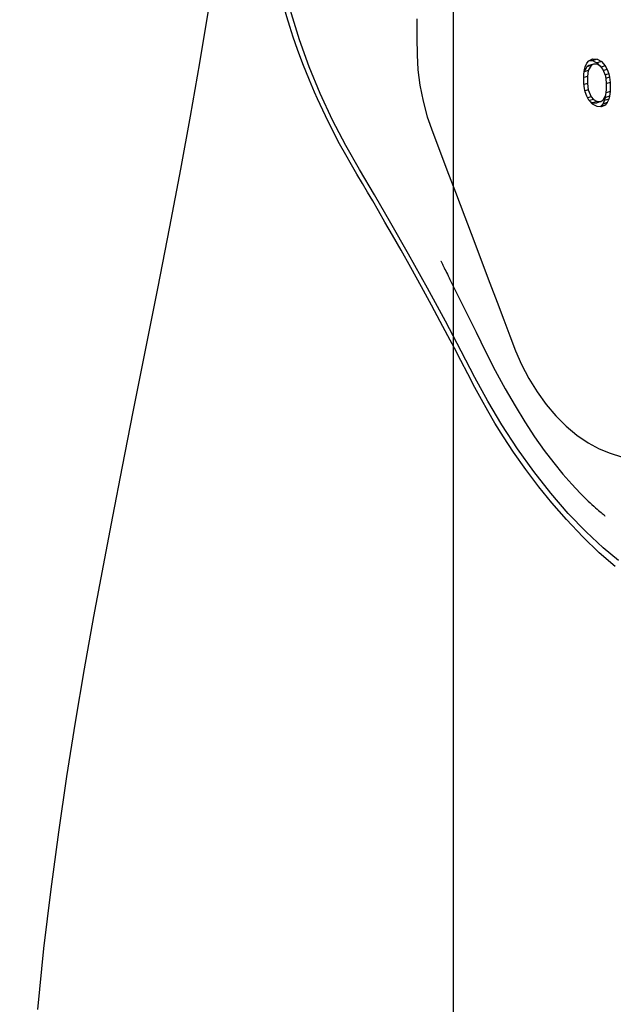
# Model space of a CAD drawing. Units: millimetres. Extents: x 0 to 20538, y -295 to 14504.
# Drawn here: x 2113 to 2161, y 8874 to 8953 of the extents above; entities that cross this region are included whole.
import ezdxf

# ---------------------------------------------------------------- set-up
doc = ezdxf.new("R2010")
doc.units = ezdxf.units.MM
doc.layers.add('0139190_0GR_main_view_BL15', color=7, linetype='Continuous')
doc.layers.add('Q', color=4, linetype='Continuous')
doc.styles.get("Standard").update_dxf_attribs({"font": 'txt.shx'})
doc.dimstyles.new('ISO-25', dxfattribs={"dimtxt": 2.5, "dimasz": 2.5, "dimexe": 1.25, "dimexo": 0.625, "dimtad": 1, "dimtxsty": 'Standard', "dimcen": 2.5, "dimadec": 0, "dimazin": 0, "dimtfac": 1, "dimtmove": 0, "dimatfit": 3, "dimfxl": 1, "dimarcsym": 0})

# ---------------------------------------------------------------- blocks, each defined once
blk = doc.blocks.new('0139190_0GR_MAIN_VIEW_BL15', base_point=(46.676, 197.982))
at = {"layer": '0139190_0GR_main_view_BL15', "color": 4, "linetype": 'Continuous'}
for p, q in [((48.342, 169.731), (48.257, 169.686)), ((48.427, 169.738), (48.342, 169.731)), ((48.413, 169.728), (48.397, 169.736)), ((48.423, 169.725), (48.413, 169.728)), ((48.414, 169.726), (48.413, 169.728)), ((48.455, 169.683), (48.414, 169.726)), ((48.498, 169.702), (48.423, 169.725)), ((48.498, 169.702), (48.427, 169.738)), ((48.54, 169.656), (48.498, 169.702)), ((48.144, 169.534), (48.116, 169.448)), ((48.186, 169.606), (48.144, 169.534)), ((48.229, 169.541), (48.161, 169.562)), ((48.172, 169.407), (48.229, 169.541)), ((48.193, 169.613), (48.186, 169.606)), ((48.257, 169.686), (48.193, 169.613)), ((48.271, 169.593), (48.196, 169.616)), ((48.211, 169.634), (48.257, 169.66)), ((48.229, 169.541), (48.271, 169.593)), ((48.257, 169.66), (48.328, 169.663)), ((48.342, 169.634), (48.257, 169.66)), ((48.271, 169.593), (48.342, 169.634)), ((48.413, 169.637), (48.328, 169.663)), ((48.342, 169.634), (48.413, 169.637)), ((48.413, 169.637), (48.455, 169.611)), ((48.54, 169.656), (48.455, 169.683)), ((48.48, 169.621), (48.455, 169.683)), ((48.455, 169.611), (48.461, 169.601)), ((48.461, 169.601), (48.512, 169.512)), ((48.483, 169.614), (48.48, 169.621)), ((48.568, 169.588), (48.483, 169.614)), ((48.498, 169.56), (48.483, 169.614)), ((48.524, 169.552), (48.498, 169.56)), ((48.502, 169.528), (48.498, 169.56)), ((48.512, 169.512), (48.526, 169.4)), ((48.582, 169.534), (48.524, 169.552)), ((48.568, 169.588), (48.54, 169.656)), ((48.582, 169.534), (48.568, 169.588)), ((48.597, 169.441), (48.582, 169.534)), ((48.102, 169.385), (48.087, 169.284)), ((48.116, 169.448), (48.102, 169.385)), ((48.172, 169.407), (48.114, 169.425)), ((48.158, 169.286), (48.172, 169.407)), ((48.597, 169.441), (48.518, 169.465)), ((48.526, 169.4), (48.526, 169.264)), ((48.597, 169.266), (48.597, 169.441)), ((48.087, 169.284), (48.087, 169.109)), ((48.158, 169.15), (48.087, 169.172)), ((48.158, 169.286), (48.094, 169.306)), ((48.158, 169.15), (48.158, 169.286)), ((48.172, 169.038), (48.158, 169.15)), ((48.512, 169.143), (48.455, 169.009)), ((48.568, 169.102), (48.505, 169.121)), ((48.526, 169.264), (48.512, 169.143)), ((48.524, 169.183), (48.517, 169.185)), ((48.582, 169.165), (48.524, 169.183)), ((48.533, 169.286), (48.526, 169.288)), ((48.597, 169.266), (48.533, 169.286)), ((48.568, 169.102), (48.582, 169.165)), ((48.582, 169.165), (48.597, 169.266)), ((48.087, 169.109), (48.102, 169.016)), ((48.114, 169.056), (48.095, 169.062)), ((48.112, 169.022), (48.097, 169.048)), ((48.102, 169.016), (48.116, 168.962)), ((48.138, 168.975), (48.112, 169.022)), ((48.172, 169.038), (48.114, 169.056)), ((48.116, 168.962), (48.144, 168.893)), ((48.144, 168.965), (48.138, 168.975)), ((48.229, 168.939), (48.144, 168.965)), ((48.186, 168.939), (48.144, 168.965)), ((48.229, 168.939), (48.172, 169.038)), ((48.271, 168.913), (48.186, 168.939)), ((48.271, 168.913), (48.229, 168.939)), ((48.413, 168.957), (48.342, 168.915)), ((48.355, 168.904), (48.388, 168.942)), ((48.455, 169.009), (48.413, 168.957)), ((48.498, 168.944), (48.422, 168.968)), ((48.427, 168.864), (48.498, 168.944)), ((48.54, 169.015), (48.467, 169.038)), ((48.498, 168.944), (48.54, 169.015)), ((48.54, 169.015), (48.568, 169.102)), ((48.144, 168.893), (48.186, 168.848)), ((48.186, 168.848), (48.257, 168.811)), ((48.202, 168.84), (48.257, 168.845)), ((48.257, 168.845), (48.297, 168.866)), ((48.266, 168.842), (48.257, 168.845)), ((48.257, 168.811), (48.342, 168.818)), ((48.342, 168.818), (48.266, 168.842)), ((48.342, 168.915), (48.271, 168.913)), ((48.297, 168.866), (48.342, 168.89)), ((48.342, 168.89), (48.355, 168.904)), ((48.427, 168.864), (48.342, 168.89)), ((48.342, 168.818), (48.427, 168.864))]:
    blk.add_line(p, q, dxfattribs=at)
at = {"layer": '0139190_0GR_main_view_BL15', "color": 7, "linetype": 'Continuous'}
for p, q in [((44.863, 168.48), (44.864, 168.655)), ((44.864, 168.655), (44.864, 168.707)), ((44.863, 168.45), (44.863, 168.48)), ((44.863, 168.429), (44.863, 168.45)), ((44.863, 168.314), (44.863, 168.429)), ((44.863, 168.262), (44.863, 168.314))]:
    blk.add_line(p, q, dxfattribs=at)
for points in [[(40.837, 167.839), (40.663, 168.89), (40.482, 169.92), (40.293, 170.943), (40.08, 172.058), (39.847, 173.25), (39.605, 174.47), (39.373, 175.632), (39.165, 176.685), (38.977, 177.651), (38.796, 178.601), (38.613, 179.586), (38.433, 180.597), (38.259, 181.626), (38.092, 182.674), (37.933, 183.748), (37.786, 184.852), (37.649, 185.997), (37.529, 187.175)], [(48.755, 178.504), (48.463, 178.258), (48.133, 177.951), (47.786, 177.591), (47.447, 177.201), (47.118, 176.784), (46.803, 176.345), (46.501, 175.882), (46.23, 175.424), (45.981, 174.964), (45.717, 174.455), (45.412, 173.88), (45.065, 173.239), (44.702, 172.586), (44.358, 171.983), (44.041, 171.439), (43.75, 170.947), (43.486, 170.483), (43.232, 169.994), (42.991, 169.478), (42.777, 168.961), (42.59, 168.443)], [(44.864, 168.707), (44.864, 168.735), (44.882, 169.022), (44.92, 169.319), (44.982, 169.628), (45.063, 169.929), (45.17, 170.236), (45.298, 170.574), (45.441, 170.953), (45.606, 171.386), (45.785, 171.861), (45.96, 172.321), (46.122, 172.748), (46.272, 173.143), (46.411, 173.51), (46.539, 173.85), (46.659, 174.164), (46.768, 174.451), (46.884, 174.717), (47.023, 174.983), (47.183, 175.244), (47.357, 175.486), (47.546, 175.708), (47.746, 175.907), (47.954, 176.081), (48.17, 176.227), (48.386, 176.343), (48.594, 176.428), (48.812, 176.496)], [(42.59, 168.443), (42.436, 167.937), (42.296, 167.416), (42.141, 166.847), (41.966, 166.229), (41.77, 165.556), (41.548, 164.824), (41.296, 164.026)], [(44.863, 168.034), (44.863, 168.091), (44.863, 168.262)]]:
    blk.add_lwpolyline(points, dxfattribs=at)
at = {"layer": '0139190_0GR_main_view_BL15', "color": 4, "linetype": 'Continuous'}
for points in [[(48.692, 178.617), (48.385, 178.351), (48.065, 178.044), (47.75, 177.713), (47.466, 177.386), (47.218, 177.079), (46.965, 176.744), (46.731, 176.41), (46.535, 176.112), (46.37, 175.846), (46.229, 175.608), (46.108, 175.394), (45.981, 175.16), (45.845, 174.896), (45.709, 174.635), (45.587, 174.401), (45.459, 174.16), (45.312, 173.884), (45.142, 173.568), (44.95, 173.216), (44.742, 172.841), (44.556, 172.509), (44.39, 172.218), (44.245, 171.965), (44.119, 171.747), (44.007, 171.554), (43.907, 171.385), (43.809, 171.219), (43.702, 171.039), (43.597, 170.86), (43.487, 170.667), (43.367, 170.449), (43.236, 170.198), (43.093, 169.911), (42.938, 169.581), (42.884, 169.456)], [(48.171, 177.353), (48.209, 177.389), (48.245, 177.422), (48.28, 177.454), (48.312, 177.483), (48.342, 177.509), (48.37, 177.534), (48.397, 177.556), (48.421, 177.576), (48.442, 177.594), (48.461, 177.609), (48.477, 177.622), (48.489, 177.631), (48.496, 177.637), (48.499, 177.639)], [(45.537, 173.149), (45.672, 173.422), (45.83, 173.74), (46.004, 174.091), (46.188, 174.464), (46.374, 174.829), (46.567, 175.183), (46.759, 175.515), (46.949, 175.823), (47.136, 176.11), (47.322, 176.374), (47.506, 176.615), (47.684, 176.834), (47.856, 177.03), (48.019, 177.203), (48.171, 177.353)], [(45.324, 172.712), (45.324, 172.711), (45.325, 172.714), (45.329, 172.723), (45.336, 172.736), (45.344, 172.754), (45.354, 172.774), (45.365, 172.797), (45.377, 172.823), (45.39, 172.849), (45.404, 172.878), (45.419, 172.908), (45.434, 172.939), (45.45, 172.971), (45.466, 173.005), (45.483, 173.039), (45.501, 173.075), (45.519, 173.111), (45.537, 173.149)], [(42.884, 169.456), (42.784, 169.224), (42.656, 168.907), (42.554, 168.631), (42.471, 168.391), (42.404, 168.182), (42.349, 167.999), (42.303, 167.838), (42.262, 167.684), (42.217, 167.515), (42.173, 167.349), (42.122, 167.164), (42.064, 166.952), (41.998, 166.711), (41.92, 166.434), (41.829, 166.116), (41.724, 165.755), (41.601, 165.342), (41.458, 164.871), (41.297, 164.354)]]:
    blk.add_lwpolyline(points, dxfattribs=at)
blk = doc.blocks.new('A$C3C546EDC')
at = {"layer": '0139190_0GR_main_view_BL15', "rotation": 270}
blk.add_blockref('0139190_0GR_MAIN_VIEW_BL15', (126.249, -50.031), dxfattribs=at)
blk = doc.blocks.new('*D64')
at = {"layer": 'Defpoints', "color": 0, "transparency": 16777216}
for p in [(2207.971, 9795.222), (1680.639, 6976.222), (2182.471, 6976.222)]:
    blk.add_point(p, dxfattribs=at)
at = {"layer": 'Q', "color": 0, "lineweight": -2, "transparency": 16777216}
for p, q in [((2195.471, 9795.222), (1655.639, 9795.222)), ((1680.639, 9745.222), (1680.639, 7026.222)), ((2169.971, 6976.222), (1655.639, 6976.222))]:
    blk.add_line(p, q, dxfattribs=at)
at = {"layer": 'Q', "color": 0, "transparency": 16777216}
for points in [[(1672.306, 9745.222), (1688.972, 9745.222), (1680.639, 9795.222)], [(1672.306, 7026.222), (1688.972, 7026.222), (1680.639, 6976.222)]]:
    blk.add_solid(points, dxfattribs=at)
at = {"layer": 'Q', "color": 0, "transparency": 16777216, "insert": (1643.139, 8385.722), "char_height": 50, "attachment_point": 5, "rotation": 90}
blk.add_mtext('2819', dxfattribs=at)
blk = doc.blocks.new('*D71')
at = {"layer": 'Defpoints', "color": 0, "transparency": 16777216}
for p in [(1827.502, 9735.222), (2323.971, 9735.222), (1801.653, 6976.222)]:
    blk.add_point(p, dxfattribs=at)
at = {"layer": 'Q', "color": 0, "lineweight": -2, "transparency": 16777216}
for p, q in [((2311.471, 9735.222), (1802.502, 9735.222)), ((1827.502, 7026.222), (1827.502, 9685.222)), ((1814.153, 6976.222), (1852.502, 6976.222))]:
    blk.add_line(p, q, dxfattribs=at)
at = {"layer": 'Q', "color": 0, "transparency": 16777216}
for points in [[(1819.169, 9685.222), (1835.836, 9685.222), (1827.502, 9735.222)], [(1819.169, 7026.222), (1835.836, 7026.222), (1827.502, 6976.222)]]:
    blk.add_solid(points, dxfattribs=at)
at = {"layer": 'Q', "color": 0, "transparency": 16777216, "insert": (1790.002, 8355.722), "char_height": 50, "attachment_point": 5, "rotation": 90}
blk.add_mtext('2759', dxfattribs=at)
blk = doc.blocks.new('*D72')
at = {"color": 0, "lineweight": -2, "transparency": 16777216}
for p, q in [((2270.606, 9735.222), (2146.55, 9735.222)), ((2147.8, 9732.722), (2147.8, 8396.223)), ((2269.334, 8393.723), (2146.55, 8393.723))]:
    blk.add_line(p, q, dxfattribs=at)
at = {"color": 0, "transparency": 16777216}
for points in [[(2147.384, 9732.722), (2148.217, 9732.722), (2147.8, 9735.222)], [(2147.384, 8396.223), (2148.217, 8396.223), (2147.8, 8393.723)]]:
    blk.add_solid(points, dxfattribs=at)
at = {"layer": 'Defpoints', "color": 0, "transparency": 16777216}
for p in [(2271.231, 9735.222), (2147.8, 8393.723), (2269.959, 8393.723)]:
    blk.add_point(p, dxfattribs=at)
at = {"color": 0, "transparency": 16777216, "insert": (2145.717, 9064.472), "char_height": 2.5, "attachment_point": 5, "rotation": 90}
blk.add_mtext('1341,5', dxfattribs=at)

msp = doc.modelspace()

# ---------------------------------------------------------------- block references
at = {"xscale": -4.166666666667878, "yscale": 4.166666666664241, "zscale": 4.166666666666853, "rotation": 90}
msp.add_blockref('A$C3C546EDC', (1943.988, 9354.601), dxfattribs=at)

# ---------------------------------------------------------------- dimensions: what is measured, and where the dimension line sits
dim = msp.add_linear_dim(base=(2147.8, 8393.723), p1=(2271.231, 9735.222), p2=(2269.959, 8393.723), angle=90, dimstyle='ISO-25')
dim.commit()
dim.dimension.update_dxf_attribs({"geometry": '*D72', "text_midpoint": (2145.717, 9064.472)})
at = {"layer": 'Q'}
for base, p1, p2, angle, picture, middle in [((1680.639, 6976.222), (2207.971, 9795.222), (2182.471, 6976.222), 270, '*D64', (1643.139, 8385.722)), ((1827.502, 9735.222), (1801.653, 6976.222), (2323.971, 9735.222), 90, '*D71', (1790.002, 8355.722))]:
    dim = msp.add_linear_dim(base=base, p1=p1, p2=p2, angle=angle, dimstyle='ISO-25', override={"dimscale": 20}, dxfattribs=at)
    dim.commit()
    dim.dimension.update_dxf_attribs({"geometry": picture, "text_midpoint": middle})

doc.saveas('drawing.dxf')
